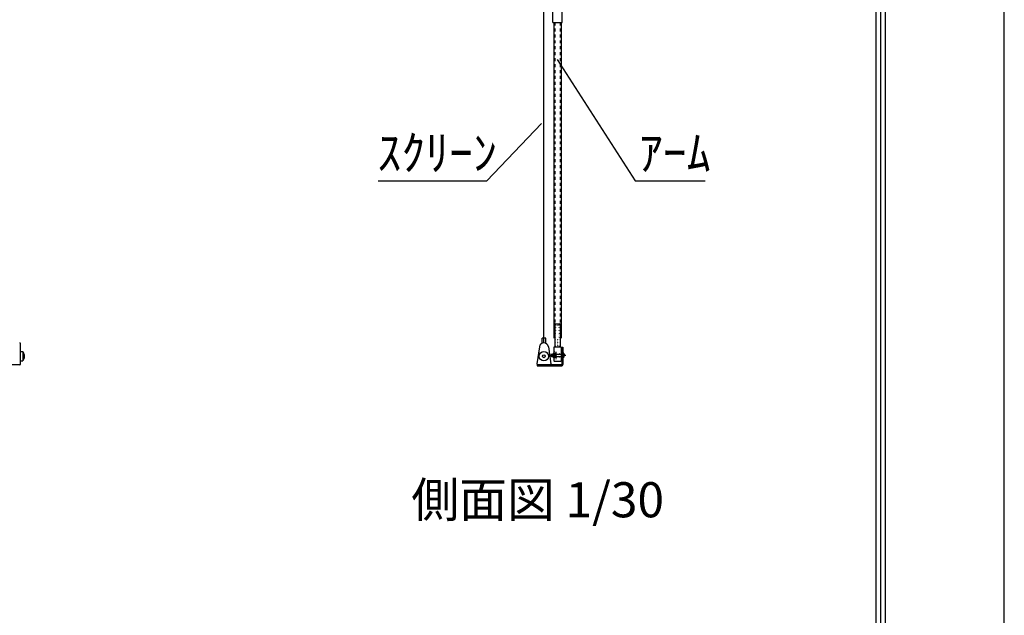
# Model space of a CAD drawing. Units: millimetres. Extents: x -14 to 6286, y 94 to 9004.
# Drawn here: x 4180 to 6286, y 5003 to 6276 of the extents above; entities that cross this region are included whole.
import ezdxf
from ezdxf.enums import TextEntityAlignment as Align

# ---------------------------------------------------------------- set-up
doc = ezdxf.new("R2010")
doc.units = ezdxf.units.MM
for name, pattern in [('DASHDOT', [25.4, 12.7, -6, 0.7, -6]), ('DASHED', [12.7, 6.35, -6.35]), ('DOT', [6.35, 0.35, -6])]:
    doc.linetypes.add(name, pattern=pattern)
doc.layers.get('Defpoints').update_dxf_attribs({"color": 4})
for name, color, linetype in [('kiji', 254, 'Continuous'), ('panta', 60, 'Continuous'), ('sita-pipe', 253, 'Continuous'), ('図枠', 2, 'Continuous'), ('文字', 7, 'Continuous')]:
    doc.layers.add(name, color=color, linetype=linetype)

msp = doc.modelspace()

# ---------------------------------------------------------------- hatches: boundary and pattern name
at = {"layer": 'panta'}
for points in [[(5324.48, 5623.16), (5324.48, 5613.16), (5324.47, 5613.16), (5324.46, 5613.16), (5324.45, 5613.16), (5324.44, 5613.16), (5324.43, 5613.16), (5324.42, 5613.16), (5324.41, 5613.17), (5324.4, 5613.17), (5324.4, 5613.17), (5324.39, 5613.18), (5324.38, 5613.18), (5324.37, 5613.18), (5324.36, 5613.19), (5324.35, 5613.19), (5324.34, 5613.2), (5324.34, 5613.2), (5324.33, 5613.21), (5324.32, 5613.22), (5324.31, 5613.22), (5324.31, 5613.23), (5324.3, 5613.24), (5324.29, 5613.24), (5324.29, 5613.25), (5324.28, 5613.26), (5324.27, 5613.27), (5324.27, 5613.28), (5324.26, 5613.28), (5324.26, 5613.29), (5324.26, 5613.3), (5324.25, 5613.31), (5324.25, 5613.32), (5324.24, 5613.33), (5324.24, 5613.34), (5324.24, 5613.35), (5324.24, 5613.36), (5324.24, 5613.37), (5324.23, 5613.38), (5324.23, 5613.39), (5324.23, 5613.4), (5324.23, 5613.41), (5324.23, 5622.91), (5324.23, 5622.92), (5324.23, 5622.93), (5324.23, 5622.94), (5324.24, 5622.95), (5324.24, 5622.96), (5324.24, 5622.96), (5324.24, 5622.97), (5324.24, 5622.98), (5324.25, 5622.99), (5324.25, 5623), (5324.26, 5623.01), (5324.26, 5623.02), (5324.26, 5623.03), (5324.27, 5623.04), (5324.27, 5623.05), (5324.28, 5623.05), (5324.29, 5623.06), (5324.29, 5623.07), (5324.3, 5623.08), (5324.31, 5623.08), (5324.31, 5623.09), (5324.32, 5623.1), (5324.33, 5623.1), (5324.34, 5623.11), (5324.34, 5623.11), (5324.35, 5623.12), (5324.36, 5623.12), (5324.37, 5623.13), (5324.38, 5623.13), (5324.39, 5623.14), (5324.4, 5623.14), (5324.4, 5623.14), (5324.41, 5623.15), (5324.42, 5623.15), (5324.43, 5623.15), (5324.44, 5623.15), (5324.45, 5623.15), (5324.46, 5623.16), (5324.47, 5623.16)], [(5324.73, 5623.66), (5335.73, 5623.66), (5335.74, 5623.66), (5335.75, 5623.66), (5335.76, 5623.65), (5335.77, 5623.65), (5335.78, 5623.65), (5335.79, 5623.65), (5335.8, 5623.65), (5335.81, 5623.64), (5335.82, 5623.64), (5335.83, 5623.64), (5335.84, 5623.63), (5335.85, 5623.63), (5335.85, 5623.62), (5335.86, 5623.62), (5335.87, 5623.61), (5335.88, 5623.61), (5335.89, 5623.6), (5335.89, 5623.6), (5335.9, 5623.59), (5335.91, 5623.58), (5335.92, 5623.58), (5335.92, 5623.57), (5335.93, 5623.56), (5335.93, 5623.55), (5335.94, 5623.55), (5335.95, 5623.54), (5335.95, 5623.53), (5335.95, 5623.52), (5335.96, 5623.51), (5335.96, 5623.5), (5335.97, 5623.49), (5335.97, 5623.48), (5335.97, 5623.47), (5335.98, 5623.46), (5335.98, 5623.46), (5335.98, 5623.45), (5335.98, 5623.44), (5335.98, 5623.43), (5335.98, 5623.42), (5335.98, 5623.41), (5335.98, 5623.4), (5335.98, 5623.39), (5335.98, 5623.38), (5335.98, 5623.37), (5335.98, 5623.36), (5335.98, 5623.35), (5335.97, 5623.34), (5335.97, 5623.33), (5335.97, 5623.32), (5335.96, 5623.31), (5335.96, 5623.3), (5335.95, 5623.29), (5335.95, 5623.28), (5335.95, 5623.28), (5335.94, 5623.27), (5335.93, 5623.26), (5335.93, 5623.25), (5335.92, 5623.24), (5335.92, 5623.24), (5335.91, 5623.23), (5335.9, 5623.22), (5335.89, 5623.22), (5335.89, 5623.21), (5335.88, 5623.2), (5335.87, 5623.2), (5335.86, 5623.19), (5335.85, 5623.19), (5335.85, 5623.18), (5335.84, 5623.18), (5335.83, 5623.18), (5335.82, 5623.17), (5335.81, 5623.17), (5335.8, 5623.17), (5335.79, 5623.16), (5335.78, 5623.16), (5335.77, 5623.16), (5335.76, 5623.16), (5335.75, 5623.16), (5335.74, 5623.16), (5335.73, 5623.16), (5324.73, 5623.16), (5324.72, 5623.16), (5324.71, 5623.16), (5324.7, 5623.16), (5324.69, 5623.16), (5324.68, 5623.16), (5324.67, 5623.16), (5324.66, 5623.17), (5324.65, 5623.17), (5324.65, 5623.17), (5324.64, 5623.18), (5324.63, 5623.18), (5324.62, 5623.18), (5324.61, 5623.19), (5324.6, 5623.19), (5324.59, 5623.2), (5324.59, 5623.2), (5324.58, 5623.21), (5324.57, 5623.22), (5324.56, 5623.22), (5324.56, 5623.23), (5324.55, 5623.24), (5324.54, 5623.24), (5324.54, 5623.25), (5324.53, 5623.26), (5324.52, 5623.27), (5324.52, 5623.28), (5324.51, 5623.28), (5324.51, 5623.29), (5324.51, 5623.3), (5324.5, 5623.31), (5324.5, 5623.32), (5324.49, 5623.33), (5324.49, 5623.34), (5324.49, 5623.35), (5324.49, 5623.36), (5324.49, 5623.37), (5324.48, 5623.38), (5324.48, 5623.39), (5324.48, 5623.4), (5324.48, 5623.41), (5324.48, 5623.42), (5324.48, 5623.43), (5324.48, 5623.44), (5324.49, 5623.45), (5324.49, 5623.46), (5324.49, 5623.46), (5324.49, 5623.47), (5324.49, 5623.48), (5324.5, 5623.49), (5324.5, 5623.5), (5324.51, 5623.51), (5324.51, 5623.52), (5324.51, 5623.53), (5324.52, 5623.54), (5324.52, 5623.55), (5324.53, 5623.55), (5324.54, 5623.56), (5324.54, 5623.57), (5324.55, 5623.58), (5324.56, 5623.58), (5324.56, 5623.59), (5324.57, 5623.6), (5324.58, 5623.6), (5324.59, 5623.61), (5324.59, 5623.61), (5324.6, 5623.62), (5324.61, 5623.62), (5324.62, 5623.63), (5324.63, 5623.63), (5324.64, 5623.64), (5324.65, 5623.64), (5324.65, 5623.64), (5324.66, 5623.65), (5324.67, 5623.65), (5324.68, 5623.65), (5324.69, 5623.65), (5324.7, 5623.65), (5324.71, 5623.66), (5324.72, 5623.66)], [(5336.23, 5622.91), (5336.23, 5613.41), (5336.23, 5613.4), (5336.23, 5613.39), (5336.23, 5613.38), (5336.23, 5613.37), (5336.23, 5613.36), (5336.23, 5613.35), (5336.22, 5613.34), (5336.22, 5613.33), (5336.22, 5613.32), (5336.21, 5613.31), (5336.21, 5613.3), (5336.2, 5613.29), (5336.2, 5613.28), (5336.2, 5613.28), (5336.19, 5613.27), (5336.18, 5613.26), (5336.18, 5613.25), (5336.17, 5613.24), (5336.17, 5613.24), (5336.16, 5613.23), (5336.15, 5613.22), (5336.14, 5613.22), (5336.14, 5613.21), (5336.13, 5613.2), (5336.12, 5613.2), (5336.11, 5613.19), (5336.1, 5613.19), (5336.1, 5613.18), (5336.09, 5613.18), (5336.08, 5613.18), (5336.07, 5613.17), (5336.06, 5613.17), (5336.05, 5613.17), (5336.04, 5613.16), (5336.03, 5613.16), (5336.02, 5613.16), (5336.01, 5613.16), (5336, 5613.16), (5335.99, 5613.16), (5335.98, 5613.16), (5335.98, 5623.16), (5335.99, 5623.16), (5336, 5623.16), (5336.01, 5623.15), (5336.02, 5623.15), (5336.03, 5623.15), (5336.04, 5623.15), (5336.05, 5623.15), (5336.06, 5623.14), (5336.07, 5623.14), (5336.08, 5623.14), (5336.09, 5623.13), (5336.1, 5623.13), (5336.1, 5623.12), (5336.11, 5623.12), (5336.12, 5623.11), (5336.13, 5623.11), (5336.14, 5623.1), (5336.14, 5623.1), (5336.15, 5623.09), (5336.16, 5623.08), (5336.17, 5623.08), (5336.17, 5623.07), (5336.18, 5623.06), (5336.18, 5623.05), (5336.19, 5623.05), (5336.2, 5623.04), (5336.2, 5623.03), (5336.2, 5623.02), (5336.21, 5623.01), (5336.21, 5623), (5336.22, 5622.99), (5336.22, 5622.98), (5336.22, 5622.97), (5336.23, 5622.96), (5336.23, 5622.96), (5336.23, 5622.95), (5336.23, 5622.94), (5336.23, 5622.93), (5336.23, 5622.92)], [(5324.48, 5593.41), (5324.48, 5578.41), (5324.47, 5578.41), (5324.46, 5578.41), (5324.45, 5578.41), (5324.44, 5578.41), (5324.43, 5578.41), (5324.42, 5578.41), (5324.41, 5578.42), (5324.4, 5578.42), (5324.4, 5578.42), (5324.39, 5578.43), (5324.38, 5578.43), (5324.37, 5578.43), (5324.36, 5578.44), (5324.35, 5578.44), (5324.34, 5578.45), (5324.34, 5578.45), (5324.33, 5578.46), (5324.32, 5578.47), (5324.31, 5578.47), (5324.31, 5578.48), (5324.3, 5578.49), (5324.29, 5578.49), (5324.29, 5578.5), (5324.28, 5578.51), (5324.27, 5578.52), (5324.27, 5578.53), (5324.26, 5578.53), (5324.26, 5578.54), (5324.26, 5578.55), (5324.25, 5578.56), (5324.25, 5578.57), (5324.24, 5578.58), (5324.24, 5578.59), (5324.24, 5578.6), (5324.24, 5578.61), (5324.24, 5578.62), (5324.23, 5578.63), (5324.23, 5578.64), (5324.23, 5578.65), (5324.23, 5578.66), (5324.23, 5593.16), (5324.23, 5593.17), (5324.23, 5593.18), (5324.23, 5593.19), (5324.24, 5593.2), (5324.24, 5593.21), (5324.24, 5593.21), (5324.24, 5593.22), (5324.24, 5593.23), (5324.25, 5593.24), (5324.25, 5593.25), (5324.26, 5593.26), (5324.26, 5593.27), (5324.26, 5593.28), (5324.27, 5593.29), (5324.27, 5593.3), (5324.28, 5593.3), (5324.29, 5593.31), (5324.29, 5593.32), (5324.3, 5593.33), (5324.31, 5593.33), (5324.31, 5593.34), (5324.32, 5593.35), (5324.33, 5593.35), (5324.34, 5593.36), (5324.34, 5593.36), (5324.35, 5593.37), (5324.36, 5593.37), (5324.37, 5593.38), (5324.38, 5593.38), (5324.39, 5593.39), (5324.4, 5593.39), (5324.4, 5593.39), (5324.41, 5593.4), (5324.42, 5593.4), (5324.43, 5593.4), (5324.44, 5593.4), (5324.45, 5593.4), (5324.46, 5593.41), (5324.47, 5593.41)], [(5329.98, 5593.16), (5329.98, 5593.17), (5329.98, 5593.18), (5329.98, 5593.19), (5329.99, 5593.2), (5329.99, 5593.21), (5329.99, 5593.21), (5329.99, 5593.22), (5329.99, 5593.23), (5330, 5593.24), (5330, 5593.25), (5330.01, 5593.26), (5330.01, 5593.27), (5330.01, 5593.28), (5330.02, 5593.29), (5330.02, 5593.3), (5330.03, 5593.3), (5330.04, 5593.31), (5330.04, 5593.32), (5330.05, 5593.33), (5330.06, 5593.33), (5330.06, 5593.34), (5330.07, 5593.35), (5330.08, 5593.35), (5330.09, 5593.36), (5330.09, 5593.36), (5330.1, 5593.37), (5330.11, 5593.37), (5330.12, 5593.38), (5330.13, 5593.38), (5330.14, 5593.39), (5330.15, 5593.39), (5330.15, 5593.39), (5330.16, 5593.4), (5330.17, 5593.4), (5330.18, 5593.4), (5330.19, 5593.4), (5330.2, 5593.4), (5330.21, 5593.41), (5330.22, 5593.41), (5330.23, 5593.41), (5330.24, 5593.41), (5330.25, 5593.41), (5330.26, 5593.4), (5330.27, 5593.4), (5330.28, 5593.4), (5330.29, 5593.4), (5330.3, 5593.4), (5330.31, 5593.39), (5330.32, 5593.39), (5330.33, 5593.39), (5330.34, 5593.38), (5330.35, 5593.38), (5330.35, 5593.37), (5330.36, 5593.37), (5330.37, 5593.36), (5330.38, 5593.36), (5330.39, 5593.35), (5330.39, 5593.35), (5330.4, 5593.34), (5330.41, 5593.33), (5330.42, 5593.33), (5330.42, 5593.32), (5330.43, 5593.31), (5330.43, 5593.3), (5330.44, 5593.3), (5330.45, 5593.29), (5330.45, 5593.28), (5330.45, 5593.27), (5330.46, 5593.26), (5330.46, 5593.25), (5330.47, 5593.24), (5330.47, 5593.23), (5330.47, 5593.22), (5330.48, 5593.21), (5330.48, 5593.21), (5330.48, 5593.2), (5330.48, 5593.19), (5330.48, 5593.18), (5330.48, 5593.17), (5330.48, 5593.16), (5330.48, 5578.66), (5330.48, 5578.65), (5330.48, 5578.64), (5330.48, 5578.63), (5330.48, 5578.62), (5330.48, 5578.61), (5330.48, 5578.6), (5330.47, 5578.59), (5330.47, 5578.58), (5330.47, 5578.57), (5330.46, 5578.56), (5330.46, 5578.55), (5330.45, 5578.54), (5330.45, 5578.53), (5330.45, 5578.53), (5330.44, 5578.52), (5330.43, 5578.51), (5330.43, 5578.5), (5330.42, 5578.49), (5330.42, 5578.49), (5330.41, 5578.48), (5330.4, 5578.47), (5330.39, 5578.47), (5330.39, 5578.46), (5330.38, 5578.45), (5330.37, 5578.45), (5330.36, 5578.44), (5330.35, 5578.44), (5330.35, 5578.43), (5330.34, 5578.43), (5330.33, 5578.43), (5330.32, 5578.42), (5330.31, 5578.42), (5330.3, 5578.42), (5330.29, 5578.41), (5330.28, 5578.41), (5330.27, 5578.41), (5330.26, 5578.41), (5330.25, 5578.41), (5330.24, 5578.41), (5330.23, 5578.41), (5330.22, 5578.41), (5330.21, 5578.41), (5330.2, 5578.41), (5330.19, 5578.41), (5330.18, 5578.41), (5330.17, 5578.41), (5330.16, 5578.42), (5330.15, 5578.42), (5330.15, 5578.42), (5330.14, 5578.43), (5330.13, 5578.43), (5330.12, 5578.43), (5330.11, 5578.44), (5330.1, 5578.44), (5330.09, 5578.45), (5330.09, 5578.45), (5330.08, 5578.46), (5330.07, 5578.47), (5330.06, 5578.47), (5330.06, 5578.48), (5330.05, 5578.49), (5330.04, 5578.49), (5330.04, 5578.5), (5330.03, 5578.51), (5330.02, 5578.52), (5330.02, 5578.53), (5330.01, 5578.53), (5330.01, 5578.54), (5330.01, 5578.55), (5330, 5578.56), (5330, 5578.57), (5329.99, 5578.58), (5329.99, 5578.59), (5329.99, 5578.6), (5329.99, 5578.61), (5329.99, 5578.62), (5329.98, 5578.63), (5329.98, 5578.64), (5329.98, 5578.65), (5329.98, 5578.66)], [(5336.23, 5593.16), (5336.23, 5578.66), (5336.23, 5578.66), (5336.23, 5578.65), (5336.23, 5578.64), (5336.23, 5578.63), (5336.23, 5578.62), (5336.23, 5578.61), (5336.23, 5578.6), (5336.22, 5578.59), (5336.22, 5578.58), (5336.22, 5578.57), (5336.21, 5578.56), (5336.21, 5578.55), (5336.2, 5578.54), (5336.2, 5578.53), (5336.2, 5578.53), (5336.19, 5578.52), (5336.18, 5578.51), (5336.18, 5578.5), (5336.17, 5578.49), (5336.17, 5578.49), (5336.16, 5578.48), (5336.15, 5578.47), (5336.14, 5578.47), (5336.14, 5578.46), (5336.13, 5578.45), (5336.12, 5578.45), (5336.11, 5578.44), (5336.1, 5578.44), (5336.1, 5578.43), (5336.09, 5578.43), (5336.08, 5578.43), (5336.07, 5578.42), (5336.06, 5578.42), (5336.05, 5578.42), (5336.04, 5578.41), (5336.03, 5578.41), (5336.02, 5578.41), (5336.01, 5578.41), (5336, 5578.41), (5335.99, 5578.41), (5335.98, 5578.41), (5335.98, 5593.41), (5335.99, 5593.41), (5336, 5593.41), (5336.01, 5593.4), (5336.02, 5593.4), (5336.03, 5593.4), (5336.04, 5593.4), (5336.05, 5593.4), (5336.06, 5593.39), (5336.07, 5593.39), (5336.08, 5593.39), (5336.09, 5593.38), (5336.1, 5593.38), (5336.1, 5593.37), (5336.11, 5593.37), (5336.12, 5593.36), (5336.13, 5593.36), (5336.14, 5593.35), (5336.14, 5593.35), (5336.15, 5593.34), (5336.16, 5593.33), (5336.17, 5593.33), (5336.17, 5593.32), (5336.18, 5593.31), (5336.18, 5593.3), (5336.19, 5593.3), (5336.2, 5593.29), (5336.2, 5593.28), (5336.2, 5593.27), (5336.21, 5593.26), (5336.21, 5593.25), (5336.22, 5593.24), (5336.22, 5593.23), (5336.22, 5593.22), (5336.23, 5593.21), (5336.23, 5593.21), (5336.23, 5593.2), (5336.23, 5593.19), (5336.23, 5593.18), (5336.23, 5593.17)]]:
    msp.add_hatch(color=60, dxfattribs=at).paths.add_polyline_path(points)

# ---------------------------------------------------------------- linework, layer by layer
at = {"color": 4, "linetype": 'Continuous'}
for p, q in [((5329.47, 6191.26), (5496.57, 5932.02)), ((5296.29, 6054.27), (5179.04, 5932.02)), ((4946.83, 5932.02), (5179.04, 5932.02)), ((5496.57, 5932.02), (5645.83, 5932.02))]:
    msp.add_line(p, q, dxfattribs=at)
at = {"layer": 'Defpoints'}
msp.add_lwpolyline([(-14.45, 94.11), (6285.55, 94.11), (6285.55, 9004.11), (-14.45, 9004.11)], close=True, dxfattribs=at)
at = {"layer": 'kiji', "color": 254}
msp.add_line((5301.12, 5586.32), (5301.12, 7021.66), dxfattribs=at)
at = {"layer": 'panta', "color": 60, "linetype": 'Continuous'}
for p, q in [((5320.23, 6270.25), (5320.23, 6307.34)), ((5340.23, 6270.25), (5340.23, 6307.34)), ((5320.23, 6270.25), (5340.23, 6270.25)), ((5322.73, 6270.25), (5322.73, 5595.32)), ((5337.73, 6270.25), (5337.73, 5595.32)), ((5324.48, 5625.91), (5324.48, 5576.41)), ((5324.98, 5626.41), (5335.48, 5626.41)), ((5335.98, 5625.91), (5335.98, 5576.41)), ((5317.33, 5561.41), (5316.83, 5560.91)), ((5316.83, 5560.91), (5316.83, 5556.91)), ((5317.33, 5561.41), (5341.83, 5561.41)), ((5317.33, 5561.41), (5317.33, 5556.41)), ((5321.33, 5562.91), (5321.83, 5563.41)), ((5321.33, 5562.91), (5321.33, 5554.91)), ((5321.83, 5563.41), (5324.33, 5563.41)), ((5321.83, 5561.16), (5324.83, 5561.16)), ((5337.73, 5576.41), (5322.73, 5576.41)), ((5322.73, 5575.91), (5322.73, 5546.91)), ((5324.33, 5563.41), (5324.83, 5562.91)), ((5324.83, 5562.91), (5324.83, 5554.91)), ((5325.43, 5562.86), (5325.43, 5554.96)), ((5326.13, 5563.16), (5325.73, 5563.16)), ((5326.43, 5564.91), (5326.43, 5552.91)), ((5327.23, 5564.91), (5326.43, 5564.91)), ((5337.73, 5575.91), (5337.73, 5546.91)), ((5337.73, 5566.91), (5337.73, 5550.91)), ((5339.53, 5576.61), (5341.83, 5576.61)), ((5339.53, 5576.61), (5339.53, 5538.91)), ((5341.83, 5576.61), (5341.83, 5538.91)), ((5341.83, 5564.53), (5342.46, 5564.53)), ((5342.46, 5553.28), (5342.46, 5564.53)), ((5343.71, 5559.53), (5343.71, 5558.28)), ((5343.71, 5559.53), (5344.96, 5559.53)), ((5343.71, 5558.28), (5344.96, 5558.28)), ((5344.96, 5559.53), (5344.96, 5558.28)), ((5286.83, 5538.91), (5286.83, 5536.61)), ((5286.83, 5538.91), (5339.53, 5538.91)), ((5316.83, 5556.91), (5317.33, 5556.41)), ((5317.33, 5556.41), (5341.83, 5556.41)), ((5321.33, 5554.91), (5321.83, 5554.41)), ((5321.83, 5556.66), (5324.83, 5556.66)), ((5321.83, 5554.41), (5324.33, 5554.41)), ((5323.23, 5546.41), (5337.23, 5546.41)), ((5324.83, 5554.91), (5324.33, 5554.41)), ((5326.13, 5554.66), (5325.73, 5554.66)), ((5327.23, 5552.91), (5326.43, 5552.91)), ((5341.83, 5553.28), (5342.46, 5553.28)), ((5286.83, 5536.61), (5339.53, 5536.61))]:
    msp.add_line(p, q, dxfattribs=at)
at = {"layer": 'panta', "color": 60, "linetype": 'DASHED'}
for p, q in [((5324.23, 6270.25), (5324.23, 5595.32)), ((5336.23, 6270.25), (5336.23, 5595.32))]:
    msp.add_line(p, q, dxfattribs=at)
at = {"layer": 'panta', "color": 60, "linetype": 'DOT'}
for p, q in [((5324.73, 5623.66), (5335.73, 5623.66)), ((5324.73, 5623.16), (5335.73, 5623.16)), ((5326.48, 5624.41), (5324.98, 5624.41)), ((5326.98, 5605.91), (5326.98, 5623.91)), ((5333.48, 5605.91), (5333.48, 5623.91)), ((5335.48, 5624.41), (5333.98, 5624.41)), ((5324.98, 5605.41), (5326.48, 5605.41)), ((5324.98, 5603.41), (5335.48, 5603.41)), ((5335.48, 5605.41), (5333.98, 5605.41)), ((5324.48, 5597.41), (5326.48, 5597.41)), ((5324.98, 5599.41), (5335.48, 5599.41)), ((5326.98, 5578.91), (5326.98, 5596.91)), ((5329.98, 5593.16), (5329.98, 5578.66)), ((5330.48, 5593.16), (5330.48, 5578.66)), ((5333.48, 5578.91), (5333.48, 5596.91)), ((5335.48, 5597.41), (5333.98, 5597.41)), ((5326.73, 5566.41), (5323.23, 5566.41)), ((5324.48, 5578.41), (5326.48, 5578.41)), ((5327.23, 5565.91), (5327.23, 5551.91)), ((5327.73, 5562.41), (5337.23, 5562.41)), ((5335.98, 5578.41), (5333.98, 5578.41)), ((5326.73, 5551.41), (5323.23, 5551.41)), ((5327.73, 5555.41), (5337.23, 5555.41))]:
    msp.add_line(p, q, dxfattribs=at)
at = {"layer": 'panta', "color": 60, "linetype": 'DASHDOT'}
msp.add_line((5312.62, 5558.91), (5348.4, 5558.91), dxfattribs=at)
at = {"layer": 'panta', "color": 60, "linetype": 'DOT'}
for centre, radius, start, end in [((5324.48, 5622.91), 0.25, 90, 180), ((5324.98, 5624.91), 0.5, 180, 270), ((5324.73, 5623.41), 0.25, 90, 270), ((5326.48, 5623.91), 0.5, 0, 90), ((5333.98, 5623.91), 0.5, 90, 180), ((5335.48, 5624.91), 0.5, 270, 0), ((5335.73, 5623.41), 0.25, 270, 90), ((5335.98, 5622.91), 0.25, 0, 90), ((5324.48, 5613.41), 0.25, 180, 270), ((5324.98, 5604.91), 0.5, 90, 180), ((5324.98, 5603.91), 0.5, 180, 270), ((5326.48, 5605.91), 0.5, 270, 0), ((5333.98, 5605.91), 0.5, 180, 270), ((5335.48, 5604.91), 0.5, 0, 90), ((5335.48, 5603.91), 0.5, 270, 0), ((5335.98, 5613.41), 0.25, 270, 0), ((5324.48, 5593.16), 0.25, 90, 180), ((5324.98, 5598.91), 0.5, 90, 180), ((5324.98, 5597.91), 0.5, 180, 270), ((5326.48, 5596.91), 0.5, 0, 90), ((5326.48, 5578.91), 0.5, 270, 0), ((5330.23, 5593.16), 0.25, 0, 180), ((5333.98, 5596.91), 0.5, 90, 180), ((5333.98, 5578.91), 0.5, 180, 270), ((5335.48, 5598.91), 0.5, 0, 90), ((5335.48, 5597.91), 0.5, 270, 0), ((5335.98, 5593.16), 0.25, 0, 90), ((5323.23, 5566.91), 0.5, 180, 270), ((5324.48, 5578.66), 0.25, 180, 270), ((5326.73, 5565.91), 0.5, 0, 90), ((5327.73, 5562.91), 0.5, 180, 270), ((5330.23, 5578.66), 0.25, 180, 0), ((5335.98, 5578.66), 0.25, 270, 0), ((5337.23, 5562.91), 0.5, 270, 0), ((5323.23, 5550.91), 0.5, 90, 180), ((5326.73, 5551.91), 0.5, 270, 0), ((5327.73, 5554.91), 0.5, 90, 180), ((5337.23, 5554.91), 0.5, 0, 90)]:
    msp.add_arc(centre, radius, start, end, dxfattribs=at)
at = {"layer": 'panta', "color": 60, "linetype": 'Continuous'}
for centre, radius, start, end in [((5324.98, 5625.91), 0.5, 90, 180), ((5335.48, 5625.91), 0.5, 0, 90), ((5326.64, 5558.91), 5.31, 154.94238, 205.05762), ((5323.04, 5562.28), 1.65, 136.94949, 223.05051), ((5323.23, 5575.91), 0.5, 90, 180), ((5325.73, 5562.86), 0.3, 90, 180), ((5326.13, 5562.86), 0.3, 360, 90), ((5337.23, 5575.91), 0.5, 0, 90), ((5337.46, 5558.91), 7.53, 4.76364, 48.36646), ((5337.46, 5558.91), 7.53, 311.63354, 355.23636), ((5323.04, 5555.53), 1.65, 136.94949, 223.05051), ((5323.23, 5546.91), 0.5, 180, 270), ((5325.73, 5554.96), 0.3, 180, 270), ((5326.13, 5554.96), 0.3, 270, 360), ((5337.23, 5546.91), 0.5, 270, 0), ((5339.53, 5538.91), 2.3, 270, 0)]:
    msp.add_arc(centre, radius, start, end, dxfattribs=at)
at = {"layer": 'sita-pipe', "color": 253, "linetype": 'Continuous'}
for p, q in [((4182.36, 5540.32), (4182.36, 5583.32)), ((5305.12, 5595.32), (5297.12, 5595.32)), ((5297.12, 5584.47), (5297.12, 5595.32)), ((5305.12, 5584.47), (5305.12, 5595.32)), ((4182.36, 5566.82), (4187.36, 5566.82)), ((4187.36, 5566.82), (4187.36, 5546.82)), ((4187.36, 5566.82), (4189.86, 5559.82)), ((4189.86, 5559.82), (4189.86, 5553.82)), ((5291.4, 5576.91), (5286.12, 5540.32)), ((5310.83, 5576.91), (5316.12, 5540.32)), ((4180.36, 5538.32), (4149.36, 5538.32)), ((4182.36, 5546.82), (4187.36, 5546.82)), ((4189.86, 5553.82), (4187.36, 5546.82)), ((5314.12, 5538.32), (5288.12, 5538.32))]:
    msp.add_line(p, q, dxfattribs=at)
for radius in [10, 3]:
    msp.add_circle((5301.12, 5556.82), radius, dxfattribs=at)
for centre, radius, start, end in [((4180.36, 5583.32), 2, 0, 90), ((5301.12, 5575.5), 9.82, 8.21921, 171.78079), ((4180.36, 5540.32), 2, 270, 0), ((5288.12, 5540.32), 2, 180, 270), ((5314.12, 5540.32), 2, 270, 0)]:
    msp.add_arc(centre, radius, start, end, dxfattribs=at)
at = {"layer": '図枠'}
for p, q in [((6030.55, 8569.11), (6030.55, 529.11)), ((6010.98, 8549.55), (6010.98, 548.68)), ((6020.77, 8559.33), (6020.77, 538.9))]:
    msp.add_line(p, q, dxfattribs=at)

# ---------------------------------------------------------------- texts
at = {"layer": '文字', "color": 7}
for s, p in [('ｽｸﾘｰﾝ', (4945.1, 5954.33)), ('ｱｰﾑ', (5504.26, 5954.59))]:
    msp.add_text(s, height=75, dxfattribs=at).set_placement(p)
msp.add_text('側面図 1/30', height=75, dxfattribs=at).set_placement((5287.83, 5240.38), align=Align.MIDDLE)

doc.saveas('drawing.dxf')
